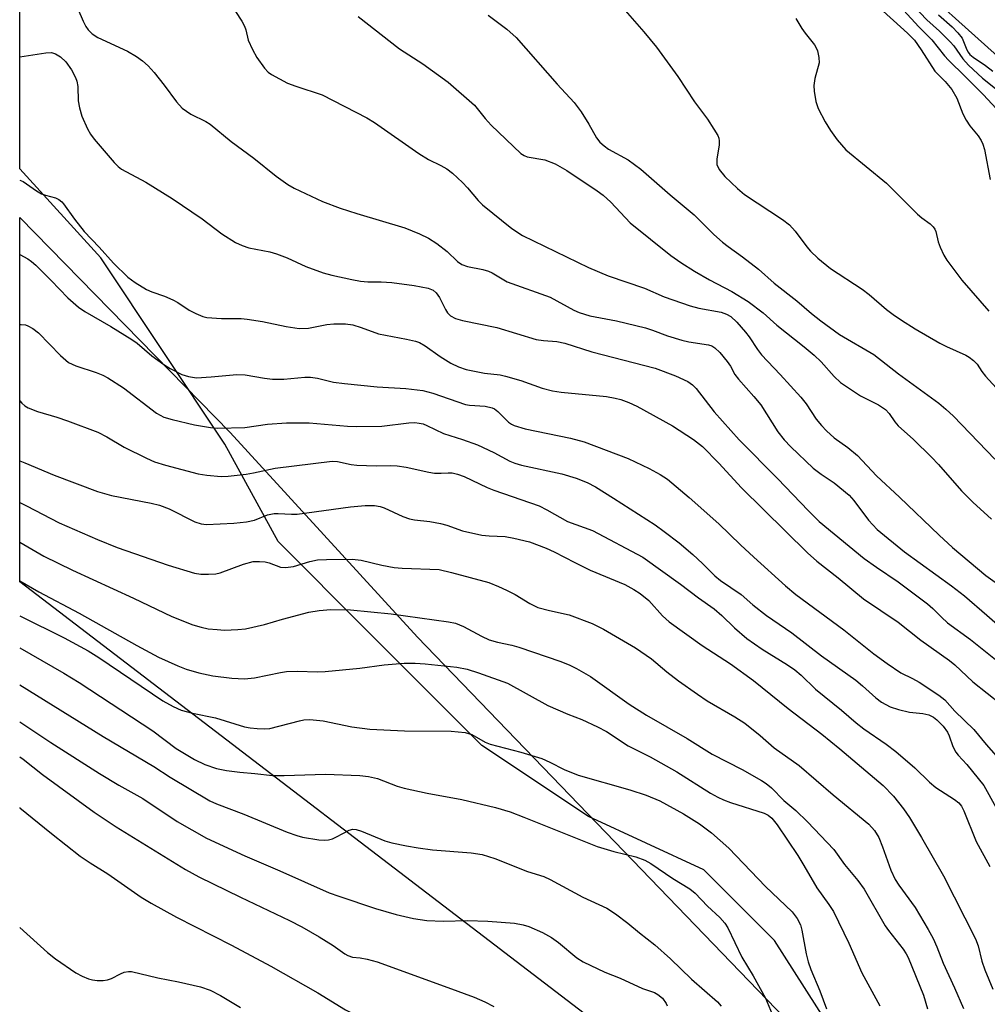
# Model space of a CAD drawing. Units: inches. Extents: x 1249768 to 1255768, y 553452 to 557452.
# Drawn here: x 1249769 to 1249960, y 556268 to 556463 of the extents above; entities that cross this region are included whole.
import ezdxf

# ---------------------------------------------------------------- set-up
doc = ezdxf.new("R2010")
doc.units = ezdxf.units.IN
doc.header["$MEASUREMENT"] = 0
for name, color, linetype in [('HYDRO-Single Line Stream', 4, 'Continuous'), ('NTRL-Pasture Land', 2, 'Continuous'), ('NTRL-Trees', 3, 'Continuous'), ('Undefined', 1, 'Continuous')]:
    doc.layers.add(name, color=color, linetype=linetype)

msp = doc.modelspace()

# ---------------------------------------------------------------- linework, layer by layer
at = {"layer": 'HYDRO-Single Line Stream'}
msp.add_lwpolyline([(1249941.82, 556474.34), (1249964.19, 556454.2)], dxfattribs=at)
at = {"layer": 'NTRL-Pasture Land'}
msp.add_lwpolyline([(1249917.75, 556256.87), (1249909.7, 556252.69), (1249901.35, 556253.93), (1249889.13, 556259.65), (1249768.64, 556351.84), (1249768.64, 556423.98), (1249810.32, 556381.38), (1249847.44, 556340.85), (1249921.92, 556263.52), (1249920.84, 556260.42)], close=True, dxfattribs=at)
at = {"layer": 'NTRL-Trees'}
msp.add_polyline3d([(1249960.28, 556191.18, 0), (1249940.96, 556203.47, 0), (1249933.94, 556215.77, 0), (1249935.69, 556229.82, 0), (1249935.69, 556245.62, 0), (1249930.43, 556261.43, 0), (1249918.13, 556280.74, 0), (1249907.21, 556291.67, 0), (1249904.09, 556294.79, 0), (1249881.26, 556305.33, 0), (1249860.18, 556319.38, 0), (1249839.32, 556340.24, 0), (1249837.35, 556342.2, 0), (1249819.79, 556359.77, 0), (1249809.26, 556379.08, 0), (1249784.67, 556415.96, 0), (1249768.64, 556433.59, 0), (1249768.68, 556975, 0)], dxfattribs=at)
at = {"layer": 'Undefined'}
for points, elevation in [([(1249938.23, 556466.12), (1249944.47, 556460.47), (1249945.81, 556459.13), (1249947.18, 556457.21), (1249949.84, 556452.93), (1249951.93, 556450.94), (1249953.24, 556449.3), (1249954.21, 556447.59), (1249955.42, 556444.53), (1249956.04, 556443.25), (1249956.78, 556442.1), (1249958.44, 556440.15), (1249959.02, 556439.25), (1249959.35, 556438.53), (1249959.67, 556437.43), (1249960.84, 556431.48)], 412), ([(1249943.68, 556465.07), (1249946.69, 556461.71), (1249949.3, 556459.2), (1249951.77, 556455.99), (1249952.55, 556455.11), (1249955.9, 556451.89), (1249959.51, 556448.27), (1249962.87, 556444.61)], 410), ([(1249945.7, 556465.81), (1249948.31, 556463.1), (1249950.79, 556460.88), (1249952.92, 556458.8), (1249953.64, 556457.95), (1249955.42, 556455.41), (1249956.55, 556454.18), (1249959.33, 556451.58), (1249963.51, 556448.18)], 408), ([(1249950.56, 556464.12), (1249953.28, 556461.76), (1249954.45, 556460.58), (1249955.27, 556459.48), (1249956.19, 556457.19), (1249956.45, 556456.72), (1249956.81, 556456.28), (1249957.48, 556455.73), (1249959.93, 556454.06), (1249961.35, 556452.98)], 406), ([(1249922.34, 556463.41), (1249923.54, 556461.44), (1249924.2, 556460.48), (1249926.02, 556458.19), (1249926.3, 556457.73), (1249926.6, 556456.99), (1249926.92, 556455.67), (1249926.95, 556454.61), (1249926.09, 556451.48), (1249925.87, 556450.14), (1249925.94, 556448.99), (1249926.29, 556446.97), (1249926.75, 556445.58), (1249928.12, 556442.93), (1249929.17, 556441.2), (1249930.49, 556439.35), (1249932.22, 556437.4), (1249940.31, 556430.76), (1249946.42, 556424.65), (1249947.32, 556423.89), (1249948.92, 556422.73), (1249949.53, 556422.16), (1249949.85, 556421.65), (1249950.04, 556421.18), (1249950.51, 556419.18), (1249950.9, 556418.1), (1249951.65, 556416.54), (1249952.26, 556415.55), (1249955.2, 556411.56), (1249960.56, 556405.39)], 414), ([(1249768.64, 556317.17), (1249769.3, 556316.71), (1249773.13, 556313.62), (1249783.37, 556306.16), (1249787.76, 556303.26), (1249801.44, 556294.85), (1249804.11, 556293.41), (1249812.36, 556289.35), (1249822.05, 556284.74), (1249824.48, 556283.5), (1249827.97, 556281.48), (1249830.7, 556279.76), (1249832.99, 556278.15), (1249833.63, 556277.78), (1249834.51, 556277.5), (1249836.04, 556277.32), (1249837.44, 556277.05), (1249839.4, 556276.51), (1249853.44, 556271.47), (1249858.63, 556269.53), (1249860.76, 556268.64), (1249862.54, 556267.69)], 452), ([(1249768.63, 556307.08), (1249768.68, 556307.05), (1249774.96, 556301.94), (1249780.63, 556297.5), (1249782.57, 556296.18), (1249786.12, 556293.95), (1249792.7, 556289.32), (1249794.68, 556288.14), (1249799.66, 556285.38), (1249810.58, 556279.87), (1249818.36, 556275.67), (1249827.68, 556270.41), (1249833.14, 556267.04), (1249838.68, 556264.23), (1249845.27, 556260.42), (1249858.67, 556252.95), (1249862.9, 556250.3), (1249867.61, 556247.05), (1249868.53, 556246.58), (1249869.81, 556246.14)], 454), ([(1249768.63, 556283.32), (1249774.16, 556278.41), (1249775.74, 556277.14), (1249779.74, 556274.38), (1249781, 556273.72), (1249782.28, 556273.19), (1249783.08, 556272.96), (1249783.95, 556272.85), (1249785.14, 556272.85), (1249786.01, 556272.95), (1249786.81, 556273.22), (1249788.58, 556274.17), (1249789.35, 556274.5), (1249790.17, 556274.64), (1249790.75, 556274.61), (1249795.96, 556273.37), (1249800.07, 556272.58), (1249804.45, 556271.58), (1249806.34, 556270.91), (1249808.37, 556269.85), (1249812.35, 556267.53)], 456)]:
    msp.add_lwpolyline(points, dxfattribs=dict(at, elevation=elevation))
for points in [[(1249779.12, 556467.84, 424), (1249781.22, 556462.87, 424), (1249781.74, 556461.8, 424), (1249782.2, 556461.12, 424), (1249782.98, 556460.38, 424), (1249784.12, 556459.6, 424), (1249789.98, 556456.92, 424), (1249791.76, 556455.86, 424), (1249792.98, 556455.02, 424), (1249794.08, 556454.02, 424), (1249795.26, 556452.71, 424), (1249797.24, 556450.22, 424), (1249799.69, 556446.9, 424), (1249800.84, 556445.6, 424), (1249802.53, 556444.47, 424), (1249805.5, 556443.01, 424), (1249806.35, 556442.48, 424), (1249810.52, 556439, 424), (1249814.99, 556435.71, 424), (1249819.44, 556432.19, 424), (1249821.75, 556430.52, 424), (1249823, 556429.79, 424), (1249828.63, 556427.15, 424), (1249832.12, 556425.82, 424), (1249835.39, 556424.74, 424), (1249844.92, 556421.91, 424), (1249847.83, 556420.75, 424), (1249849.61, 556419.9, 424), (1249851.25, 556418.8, 424), (1249853.29, 556417.26, 424), (1249855.34, 556415.27, 424), (1249856.22, 556414.69, 424), (1249857.32, 556414.28, 424), (1249860.36, 556413.68, 424), (1249861.46, 556413.36, 424), (1249862.18, 556413, 424), (1249865.2, 556411.22, 424), (1249873.7, 556408.17, 424), (1249878.36, 556405.64, 424), (1249879.42, 556405.13, 424), (1249881.53, 556404.52, 424), (1249886.79, 556403.48, 424), (1249892.59, 556402.1, 424), (1249893.98, 556401.68, 424), (1249896.9, 556400.56, 424), (1249899.73, 556399.67, 424), (1249901.16, 556399.32, 424), (1249905.01, 556398.75, 424), (1249905.68, 556398.53, 424), (1249906.3, 556398.18, 424), (1249907.31, 556397.25, 424), (1249908.76, 556395.46, 424), (1249909.37, 556394.54, 424), (1249910.28, 556392.89, 424), (1249910.95, 556391.96, 424), (1249914.01, 556388.54, 424), (1249915.41, 556386.84, 424), (1249918.79, 556381.5, 424), (1249920, 556379.92, 424), (1249921.37, 556378.52, 424), (1249925.77, 556374.32, 424), (1249927.38, 556373.11, 424), (1249929.96, 556371.45, 424), (1249932.88, 556368.97, 424), (1249933.84, 556367.91, 424), (1249936.76, 556364.05, 424), (1249938.47, 556362.18, 424), (1249943.86, 556357.76, 424), (1249953.19, 556351, 424), (1249955.72, 556349.01, 424), (1249960.18, 556345.24, 424), (1249970.18, 556336.45, 424)], [(1249811.39, 556464.77, 422), (1249812.63, 556462.88, 422), (1249813.16, 556461.89, 422), (1249813.41, 556461.15, 422), (1249813.87, 556459.12, 422), (1249814.71, 556457.22, 422), (1249815.59, 556455.68, 422), (1249817.1, 556453.57, 422), (1249817.85, 556452.79, 422), (1249818.53, 556452.3, 422), (1249821.66, 556450.61, 422), (1249823.3, 556449.96, 422), (1249828.56, 556448.25, 422), (1249837.41, 556443.73, 422), (1249838.87, 556442.81, 422), (1249847.67, 556436.64, 422), (1249849.6, 556435.47, 422), (1249852.03, 556434.28, 422), (1249853.2, 556433.6, 422), (1249854.33, 556432.77, 422), (1249856.31, 556430.94, 422), (1249857.31, 556429.86, 422), (1249859.43, 556427.32, 422), (1249860.28, 556426.5, 422), (1249866.12, 556421.78, 422), (1249868.2, 556420.44, 422), (1249881.27, 556414.08, 422), (1249885.18, 556412.42, 422), (1249892.4, 556409.98, 422), (1249896.24, 556408.29, 422), (1249901.44, 556406.47, 422), (1249903.11, 556405.99, 422), (1249907.56, 556405.22, 422), (1249908.62, 556404.84, 422), (1249909.46, 556404.34, 422), (1249910.65, 556403.27, 422), (1249912.39, 556401.28, 422), (1249913.07, 556400.36, 422), (1249914.73, 556397.8, 422), (1249915.55, 556396.75, 422), (1249919.24, 556392.9, 422), (1249923.35, 556388.41, 422), (1249924.37, 556387.05, 422), (1249926.35, 556384.06, 422), (1249927.4, 556382.75, 422), (1249928.39, 556381.71, 422), (1249929.96, 556380.35, 422), (1249932.63, 556378.39, 422), (1249934.54, 556376.82, 422), (1249938.31, 556372.8, 422), (1249942.89, 556368.56, 422), (1249950.72, 556361.06, 422), (1249953.39, 556358.62, 422), (1249959.98, 556353.04, 422), (1249963.4, 556350.62, 422)], [(1249861.4, 556464.04, 418), (1249865.1, 556461.28, 418), (1249866.97, 556459.64, 418), (1249875.08, 556450.41, 418), (1249878.42, 556446.73, 418), (1249879.85, 556444.91, 418), (1249881.36, 556442.47, 418), (1249882.88, 556439.76, 418), (1249883.54, 556438.88, 418), (1249884.35, 556438.15, 418), (1249885.23, 556437.5, 418), (1249889.11, 556435.39, 418), (1249891.65, 556433.52, 418), (1249897.42, 556428.48, 418), (1249902.23, 556424.52, 418), (1249906.08, 556420.62, 418), (1249907.79, 556419.09, 418), (1249908.92, 556418.2, 418), (1249911.75, 556416.21, 418), (1249914.95, 556413.74, 418), (1249918.02, 556411, 418), (1249922.55, 556407.44, 418), (1249925.47, 556404.94, 418), (1249927.28, 556403.5, 418), (1249930.99, 556400.81, 418), (1249937.8, 556396.85, 418), (1249942.64, 556393.03, 418), (1249950.66, 556387.22, 418), (1249952.05, 556386.04, 418), (1249953.53, 556384.63, 418), (1249961.77, 556376.11, 418)], [(1249888.51, 556465.01, 416), (1249892.25, 556460.73, 416), (1249894.73, 556457.74, 416), (1249898.94, 556451.93, 416), (1249902.3, 556446.88, 416), (1249904.82, 556443.44, 416), (1249906.13, 556441.46, 416), (1249906.87, 556440.2, 416), (1249907.08, 556439.68, 416), (1249907.18, 556439.15, 416), (1249907.14, 556438.34, 416), (1249906.66, 556435.56, 416), (1249906.7, 556434.48, 416), (1249907.18, 556433.47, 416), (1249908.26, 556432.11, 416), (1249910.78, 556429.72, 416), (1249912.18, 556428.55, 416), (1249919.7, 556423.55, 416), (1249921.06, 556422.51, 416), (1249922.19, 556421.29, 416), (1249924.49, 556418.14, 416), (1249925.21, 556417.28, 416), (1249926.72, 556415.92, 416), (1249929.21, 556413.89, 416), (1249935.49, 556409.81, 416), (1249936.88, 556408.71, 416), (1249940.28, 556405.73, 416), (1249941.6, 556404.74, 416), (1249943.29, 556403.63, 416), (1249945.98, 556401.93, 416), (1249950.88, 556399.11, 416), (1249952.18, 556398.44, 416), (1249956.01, 556396.7, 416), (1249956.69, 556396.31, 416), (1249957.52, 556395.68, 416), (1249958.25, 556394.91, 416), (1249959.15, 556393.46, 416), (1249959.88, 556392.53, 416), (1249965.52, 556386.4, 416)], [(1249835.64, 556463.78, 420), (1249843.85, 556457.41, 420), (1249848.49, 556454.43, 420), (1249853.46, 556450.81, 420), (1249858.67, 556446.22, 420), (1249860.82, 556443.6, 420), (1249862.03, 556442.29, 420), (1249867.89, 556436.66, 420), (1249868.54, 556436.23, 420), (1249869.16, 556435.99, 420), (1249872.6, 556435.4, 420), (1249874.68, 556434.62, 420), (1249876.98, 556433.27, 420), (1249883.02, 556429.27, 420), (1249884.17, 556428.37, 420), (1249885.69, 556426.99, 420), (1249889.51, 556422.91, 420), (1249897.57, 556416.42, 420), (1249899.53, 556415.07, 420), (1249902.27, 556413.34, 420), (1249905.23, 556411.66, 420), (1249909.69, 556409.33, 420), (1249912.91, 556407.36, 420), (1249915.85, 556405.06, 420), (1249918.6, 556402.62, 420), (1249923.99, 556398.36, 420), (1249925.99, 556396.69, 420), (1249927.34, 556395.37, 420), (1249929.95, 556392.45, 420), (1249931.2, 556391.3, 420), (1249935.15, 556388.63, 420), (1249938.7, 556386.88, 420), (1249940.07, 556385.94, 420), (1249940.84, 556385.13, 420), (1249941.96, 556383.47, 420), (1249942.62, 556382.68, 420), (1249945.67, 556380.03, 420), (1249949.18, 556376.52, 420), (1249950.59, 556375.02, 420), (1249955.15, 556369.82, 420), (1249957.39, 556367.57, 420), (1249961.11, 556364.22, 420)], [(1249768.64, 556455.79, 426), (1249773.8, 556456.62, 426), (1249774.93, 556456.63, 426), (1249775.73, 556456.39, 426), (1249776.73, 556455.83, 426), (1249777.75, 556454.84, 426), (1249778.88, 556453.2, 426), (1249779.7, 556451.72, 426), (1249779.96, 556450.97, 426), (1249780.15, 556449.92, 426), (1249780.23, 556447.07, 426), (1249780.46, 556445.67, 426), (1249780.95, 556444.05, 426), (1249782.08, 556441.51, 426), (1249782.68, 556440.49, 426), (1249783.41, 556439.48, 426), (1249787.33, 556434.84, 426), (1249788.15, 556434.06, 426), (1249788.82, 556433.58, 426), (1249793.6, 556431, 426), (1249798.81, 556427.76, 426), (1249804.78, 556423.74, 426), (1249808.67, 556420.71, 426), (1249811.38, 556419, 426), (1249812.66, 556418.43, 426), (1249813.99, 556417.99, 426), (1249818.15, 556417.17, 426), (1249819.5, 556416.79, 426), (1249821.62, 556415.96, 426), (1249825.33, 556414.25, 426), (1249828.71, 556413.04, 426), (1249830.42, 556412.58, 426), (1249834.43, 556411.67, 426), (1249836.14, 556411.38, 426), (1249837.56, 556411.26, 426), (1249840.21, 556411.23, 426), (1249842.3, 556411.07, 426), (1249846.77, 556410.5, 426), (1249849.52, 556410, 426), (1249850.49, 556409.58, 426), (1249851.09, 556409.06, 426), (1249851.74, 556408.1, 426), (1249852.93, 556405.78, 426), (1249853.37, 556405.07, 426), (1249853.96, 556404.49, 426), (1249854.95, 556403.96, 426), (1249856.35, 556403.59, 426), (1249863.14, 556402.19, 426), (1249870.91, 556399.83, 426), (1249872.35, 556399.61, 426), (1249875, 556399.43, 426), (1249876.62, 556399.09, 426), (1249881.93, 556397.38, 426), (1249894.51, 556394.16, 426), (1249898.5, 556392.62, 426), (1249900.92, 556391.47, 426), (1249901.85, 556390.83, 426), (1249902.57, 556390.09, 426), (1249906.16, 556385.46, 426), (1249911.1, 556379.93, 426), (1249918.76, 556372.18, 426), (1249924.75, 556365.92, 426), (1249926.96, 556363.77, 426), (1249935.88, 556356.46, 426), (1249938.28, 556354.72, 426), (1249942.62, 556351.78, 426), (1249948.44, 556347.45, 426), (1249949.48, 556346.55, 426), (1249951.17, 556344.8, 426), (1249952.38, 556343.7, 426), (1249956.93, 556340.37, 426), (1249962.21, 556336.19, 426)], [(1249768.64, 556431.37, 428), (1249769.29, 556431.08, 428), (1249771.97, 556429.26, 428), (1249772.97, 556428.69, 428), (1249773.77, 556428.38, 428), (1249775.73, 556427.86, 428), (1249776.4, 556427.54, 428), (1249776.97, 556427.09, 428), (1249777.33, 556426.68, 428), (1249779.48, 556423.65, 428), (1249781.43, 556421.19, 428), (1249784.39, 556418.09, 428), (1249787.18, 556414.96, 428), (1249790.05, 556412.14, 428), (1249791.48, 556411.11, 428), (1249793.77, 556409.74, 428), (1249794.83, 556409.27, 428), (1249797.3, 556408.41, 428), (1249798.94, 556407.69, 428), (1249799.97, 556407.11, 428), (1249802.2, 556405.61, 428), (1249803.51, 556404.93, 428), (1249804.87, 556404.38, 428), (1249805.72, 556404.19, 428), (1249808.62, 556403.97, 428), (1249812.5, 556403.95, 428), (1249813.66, 556403.86, 428), (1249816.74, 556403.38, 428), (1249821.41, 556402.4, 428), (1249823.97, 556402, 428), (1249825.83, 556402.08, 428), (1249829.49, 556402.76, 428), (1249830.86, 556402.93, 428), (1249833.17, 556402.91, 428), (1249834.59, 556402.7, 428), (1249836.27, 556402.19, 428), (1249839.7, 556400.96, 428), (1249845.26, 556399.89, 428), (1249847, 556399.47, 428), (1249847.84, 556399.19, 428), (1249848.93, 556398.58, 428), (1249851.89, 556396.47, 428), (1249854.04, 556395.13, 428), (1249855.51, 556394.42, 428), (1249857.03, 556393.88, 428), (1249860.71, 556393.16, 428), (1249863.79, 556392.8, 428), (1249864.86, 556392.58, 428), (1249867.85, 556391.69, 428), (1249872.12, 556390.16, 428), (1249874.12, 556389.66, 428), (1249875.89, 556389.41, 428), (1249884.82, 556388.5, 428), (1249886.54, 556388.21, 428), (1249887.65, 556387.92, 428), (1249889.27, 556387.33, 428), (1249890.83, 556386.59, 428), (1249897.91, 556382.71, 428), (1249902.05, 556380.02, 428), (1249903.86, 556378.61, 428), (1249907.12, 556375.3, 428), (1249911.61, 556370.45, 428), (1249924.66, 556357.58, 428), (1249926.48, 556355.88, 428), (1249930.69, 556352.62, 428), (1249935.71, 556348.45, 428), (1249942.59, 556343.85, 428), (1249947.07, 556340.28, 428), (1249952.79, 556336.23, 428), (1249953.8, 556335.39, 428), (1249957.4, 556332.02, 428), (1249963.05, 556327.51, 428)], [(1249768.64, 556416.66, 430), (1249770.26, 556415.77, 430), (1249770.96, 556415.28, 430), (1249771.81, 556414.51, 430), (1249774.88, 556411.47, 430), (1249778.14, 556408.07, 430), (1249780.28, 556406.2, 430), (1249781.5, 556405.38, 430), (1249786.66, 556402.41, 430), (1249790.81, 556399.83, 430), (1249791.87, 556399.08, 430), (1249794.83, 556396.6, 430), (1249797.17, 556394.85, 430), (1249798.41, 556394.09, 430), (1249800.77, 556392.91, 430), (1249802.07, 556392.45, 430), (1249803.63, 556392.24, 430), (1249806.56, 556392.4, 430), (1249811.63, 556392.89, 430), (1249813.27, 556392.81, 430), (1249817.1, 556392.14, 430), (1249818.72, 556391.95, 430), (1249820.97, 556391.98, 430), (1249825.08, 556392.32, 430), (1249826.25, 556392.35, 430), (1249827.62, 556392.16, 430), (1249830.76, 556391.38, 430), (1249832.95, 556391.08, 430), (1249839.44, 556390.42, 430), (1249845.12, 556390.12, 430), (1249848.5, 556389.74, 430), (1249850.42, 556389.18, 430), (1249856.89, 556386.96, 430), (1249857.72, 556386.8, 430), (1249860.84, 556386.58, 430), (1249862.19, 556386.3, 430), (1249862.66, 556386.07, 430), (1249863.3, 556385.57, 430), (1249865.44, 556383.44, 430), (1249866.03, 556383.02, 430), (1249866.55, 556382.78, 430), (1249868.76, 556382.13, 430), (1249877.72, 556380.26, 430), (1249880.39, 556379.55, 430), (1249889.1, 556376.26, 430), (1249893.3, 556374.25, 430), (1249895.46, 556373.07, 430), (1249896.92, 556372.12, 430), (1249901.22, 556368.54, 430), (1249907.12, 556363.28, 430), (1249911.39, 556359.11, 430), (1249914, 556356.67, 430), (1249920.28, 556351.01, 430), (1249922.31, 556349.3, 430), (1249931.82, 556342.31, 430), (1249937.81, 556337.53, 430), (1249940.44, 556335.62, 430), (1249943.15, 556333.78, 430), (1249945.47, 556332.66, 430), (1249946.74, 556331.92, 430), (1249950.67, 556329.33, 430), (1249951.82, 556328.44, 430), (1249953.84, 556326.2, 430), (1249957.62, 556322.57, 430), (1249960.01, 556319.61, 430), (1249963.45, 556315.67, 430)], [(1249768.64, 556402.79, 432), (1249768.91, 556402.79, 432), (1249769.75, 556402.69, 432), (1249770.27, 556402.53, 432), (1249771.23, 556401.99, 432), (1249772.34, 556401.14, 432), (1249776.74, 556396.65, 432), (1249778.31, 556395.28, 432), (1249779.73, 556394.58, 432), (1249783.8, 556393.3, 432), (1249785.11, 556392.73, 432), (1249786.1, 556392.2, 432), (1249789.21, 556390.23, 432), (1249795.73, 556385.25, 432), (1249796.42, 556384.81, 432), (1249797.21, 556384.43, 432), (1249798.81, 556383.95, 432), (1249803.23, 556382.93, 432), (1249806.41, 556382.36, 432), (1249807.87, 556382.23, 432), (1249813.23, 556382.4, 432), (1249817.71, 556383.03, 432), (1249821.44, 556383.32, 432), (1249825.97, 556383.31, 432), (1249833.58, 556382.64, 432), (1249835.42, 556382.57, 432), (1249840.32, 556382.67, 432), (1249845.72, 556383.3, 432), (1249846.87, 556383.34, 432), (1249847.72, 556383.27, 432), (1249848.51, 556383.08, 432), (1249849.26, 556382.79, 432), (1249852.58, 556381.18, 432), (1249856.32, 556380.02, 432), (1249859.32, 556378.94, 432), (1249862.51, 556377.43, 432), (1249865.68, 556375.72, 432), (1249866.66, 556375.29, 432), (1249867.98, 556374.94, 432), (1249875.98, 556373.21, 432), (1249878.82, 556372.32, 432), (1249881.04, 556371.49, 432), (1249882.67, 556370.62, 432), (1249886.26, 556368.38, 432), (1249894.46, 556363.08, 432), (1249896.29, 556361.77, 432), (1249899.24, 556359.51, 432), (1249901.91, 556357.22, 432), (1249903.88, 556355.47, 432), (1249906.32, 556353.03, 432), (1249907.39, 556352.07, 432), (1249911.5, 556349.28, 432), (1249913.82, 556347.28, 432), (1249916.52, 556345.16, 432), (1249921.52, 556341.71, 432), (1249927.4, 556337.13, 432), (1249934.2, 556332.31, 432), (1249935.56, 556331.19, 432), (1249938.21, 556328.82, 432), (1249939.33, 556327.95, 432), (1249941.02, 556327.02, 432), (1249942.64, 556326.51, 432), (1249944.86, 556326.01, 432), (1249947.52, 556325.71, 432), (1249948.66, 556325.48, 432), (1249949.61, 556325.03, 432), (1249950.28, 556324.5, 432), (1249951.5, 556323.22, 432), (1249952.35, 556322.06, 432), (1249952.72, 556321.31, 432), (1249953.42, 556319.22, 432), (1249954.02, 556318.08, 432), (1249954.51, 556317.45, 432), (1249956.21, 556315.64, 432), (1249959.57, 556311.49, 432), (1249961.97, 556307.2, 432)], [(1249768.64, 556387.66, 434), (1249769.05, 556387.2, 434), (1249769.65, 556386.7, 434), (1249770.28, 556386.3, 434), (1249772.18, 556385.55, 434), (1249775.99, 556384.43, 434), (1249778.12, 556383.71, 434), (1249784.1, 556381.43, 434), (1249785.88, 556380.56, 434), (1249789.34, 556378.5, 434), (1249793.75, 556376.28, 434), (1249795.34, 556375.57, 434), (1249797.51, 556374.89, 434), (1249803.96, 556373.18, 434), (1249805.66, 556372.93, 434), (1249808.51, 556372.69, 434), (1249809.95, 556372.73, 434), (1249813.47, 556373.16, 434), (1249814.93, 556373.41, 434), (1249819.2, 556374.34, 434), (1249830.49, 556375.72, 434), (1249831.57, 556375.65, 434), (1249834.28, 556375.07, 434), (1249835.42, 556374.94, 434), (1249839.23, 556374.81, 434), (1249842.11, 556374.86, 434), (1249843.41, 556374.8, 434), (1249845.17, 556374.51, 434), (1249849.66, 556373.53, 434), (1249850.77, 556373.36, 434), (1249852.11, 556373.31, 434), (1249853.47, 556373.43, 434), (1249854.28, 556373.41, 434), (1249855.34, 556373.15, 434), (1249856.65, 556372.66, 434), (1249861.22, 556370.49, 434), (1249862.53, 556369.95, 434), (1249871.49, 556366.84, 434), (1249873.02, 556366.08, 434), (1249877.14, 556363.74, 434), (1249882.06, 556362, 434), (1249892.02, 556356.68, 434), (1249899.49, 556351.33, 434), (1249903.07, 556348.61, 434), (1249906.14, 556346.43, 434), (1249907.7, 556345.12, 434), (1249910.16, 556342.69, 434), (1249912.61, 556340.61, 434), (1249915.7, 556338.45, 434), (1249920.69, 556335.38, 434), (1249922.11, 556334.41, 434), (1249923.38, 556333.34, 434), (1249926.26, 556330.57, 434), (1249931.36, 556326.37, 434), (1249934.27, 556323.85, 434), (1249935.8, 556322.67, 434), (1249940.21, 556319.65, 434), (1249942.12, 556318.19, 434), (1249945.89, 556315, 434), (1249948.83, 556312.16, 434), (1249950.08, 556311.05, 434), (1249953.79, 556308.67, 434), (1249954.61, 556308.04, 434), (1249955.14, 556307.38, 434), (1249955.63, 556306.44, 434), (1249958.03, 556300.37, 434), (1249960.73, 556295.45, 434)], [(1249768.64, 556375.79, 436), (1249769.62, 556375.35, 436), (1249775.46, 556372.92, 436), (1249784.05, 556369.7, 436), (1249786.8, 556368.93, 436), (1249794.64, 556367.38, 436), (1249796.35, 556366.98, 436), (1249798.23, 556366.26, 436), (1249803.3, 556363.71, 436), (1249804.56, 556363.33, 436), (1249805.61, 556363.19, 436), (1249811.06, 556363.4, 436), (1249813.54, 556363.7, 436), (1249815.16, 556364.04, 436), (1249817.74, 556365.06, 436), (1249819.02, 556365.34, 436), (1249819.82, 556365.36, 436), (1249822.45, 556365.2, 436), (1249823.61, 556365.24, 436), (1249834.12, 556366.68, 436), (1249837.02, 556366.95, 436), (1249838.91, 556366.92, 436), (1249840.02, 556366.72, 436), (1249840.84, 556366.44, 436), (1249844.53, 556364.74, 436), (1249845.82, 556364.28, 436), (1249846.83, 556364.08, 436), (1249849.88, 556363.73, 436), (1249851.95, 556363.39, 436), (1249853.25, 556363.03, 436), (1249856.34, 556361.91, 436), (1249860.13, 556361.05, 436), (1249861.58, 556360.89, 436), (1249864.8, 556360.77, 436), (1249866.51, 556360.49, 436), (1249869.59, 556359.74, 436), (1249872.87, 556358.51, 436), (1249874.48, 556357.75, 436), (1249878.54, 556355.62, 436), (1249881.59, 556354.15, 436), (1249888.44, 556351.25, 436), (1249890.28, 556350.29, 436), (1249891.49, 556349.5, 436), (1249893.23, 556348.09, 436), (1249895.93, 556345.05, 436), (1249897.22, 556343.87, 436), (1249903.81, 556339.21, 436), (1249909.38, 556335.55, 436), (1249913.95, 556332.25, 436), (1249920.83, 556326.72, 436), (1249927.46, 556321.61, 436), (1249931.03, 556318.74, 436), (1249939.63, 556311.5, 436), (1249941.7, 556309.33, 436), (1249943.67, 556306.83, 436), (1249944.82, 556305.15, 436), (1249947.25, 556301.17, 436), (1249951.56, 556293.58, 436), (1249957.94, 556281.08, 436), (1249958.44, 556279.73, 436), (1249959.2, 556276.65, 436), (1249959.77, 556274.98, 436), (1249961.32, 556271.15, 436)], [(1249768.64, 556367.5, 438), (1249769.97, 556366.86, 438), (1249776.43, 556363.51, 438), (1249784.02, 556360.19, 438), (1249787.96, 556358.63, 438), (1249798.04, 556355.12, 438), (1249803.22, 556353.51, 438), (1249804.5, 556353.32, 438), (1249806, 556353.32, 438), (1249807.48, 556353.42, 438), (1249808.35, 556353.58, 438), (1249812.97, 556355.31, 438), (1249814.9, 556355.81, 438), (1249816.09, 556355.87, 438), (1249817.26, 556355.78, 438), (1249818.03, 556355.58, 438), (1249820.26, 556354.74, 438), (1249821.3, 556354.65, 438), (1249822.88, 556354.86, 438), (1249826.11, 556355.84, 438), (1249827.61, 556356.14, 438), (1249829.39, 556356.23, 438), (1249834.45, 556356.27, 438), (1249836.23, 556356.09, 438), (1249840.37, 556355.1, 438), (1249842.79, 556354.68, 438), (1249844.37, 556354.55, 438), (1249851.68, 556354.25, 438), (1249854.17, 556353.69, 438), (1249861.57, 556351.66, 438), (1249863.48, 556350.9, 438), (1249865.03, 556350.18, 438), (1249866.75, 556349.27, 438), (1249869.67, 556347.52, 438), (1249871.27, 556346.76, 438), (1249873.53, 556346.12, 438), (1249877.43, 556345.28, 438), (1249882.03, 556343.55, 438), (1249884.25, 556342.46, 438), (1249890.61, 556338.75, 438), (1249893.76, 556336.54, 438), (1249896.82, 556333.97, 438), (1249899.08, 556332.22, 438), (1249902.86, 556329.55, 438), (1249904.78, 556328.27, 438), (1249910.26, 556325.08, 438), (1249912.27, 556323.81, 438), (1249915.29, 556321.39, 438), (1249918.06, 556318.93, 438), (1249923.01, 556315.4, 438), (1249929.73, 556309.61, 438), (1249936.79, 556303.81, 438), (1249937.89, 556302.56, 438), (1249938.76, 556301.16, 438), (1249939.52, 556299.34, 438), (1249941.15, 556294.73, 438), (1249942.04, 556292.83, 438), (1249942.73, 556291.76, 438), (1249945.94, 556287.29, 438), (1249948.56, 556282.97, 438), (1249949.55, 556281.14, 438), (1249950.29, 556279.52, 438), (1249951.5, 556276.26, 438), (1249953.77, 556271.42, 438), (1249955.57, 556267.28, 438)], [(1249768.64, 556359.66, 440), (1249773.44, 556356.92, 440), (1249779.06, 556354.12, 440), (1249791.2, 556348.56, 440), (1249798.73, 556344.97, 440), (1249802.95, 556343.28, 440), (1249804.55, 556342.81, 440), (1249805.95, 556342.53, 440), (1249807.74, 556342.34, 440), (1249809.22, 556342.27, 440), (1249811.85, 556342.34, 440), (1249813.36, 556342.5, 440), (1249817.1, 556343.34, 440), (1249820.71, 556344.43, 440), (1249825.92, 556345.81, 440), (1249827.94, 556346.15, 440), (1249830.25, 556346.36, 440), (1249834.12, 556346.24, 440), (1249842.21, 556345.49, 440), (1249853.53, 556343.9, 440), (1249854.92, 556343.6, 440), (1249856.51, 556342.94, 440), (1249860.07, 556341.04, 440), (1249861.62, 556340.34, 440), (1249863.27, 556339.84, 440), (1249866.09, 556339.27, 440), (1249867.45, 556338.88, 440), (1249875.82, 556336.01, 440), (1249877.56, 556335.28, 440), (1249878.87, 556334.62, 440), (1249881.68, 556333.03, 440), (1249889.32, 556327.55, 440), (1249892.74, 556325.4, 440), (1249900.8, 556320.76, 440), (1249905.77, 556317.65, 440), (1249911.69, 556314.62, 440), (1249915.52, 556312.49, 440), (1249916.47, 556311.87, 440), (1249917.55, 556311.01, 440), (1249919.94, 556308.5, 440), (1249922.31, 556306.49, 440), (1249924.67, 556304.29, 440), (1249929.88, 556298.77, 440), (1249931.95, 556295.84, 440), (1249934.61, 556292.66, 440), (1249935.9, 556290.95, 440), (1249940.01, 556283.67, 440), (1249940.66, 556282.75, 440), (1249943.61, 556279.08, 440), (1249944.2, 556278.16, 440), (1249944.58, 556277.38, 440), (1249947.59, 556269.96, 440), (1249948.43, 556267.23, 440)], [(1249768.64, 556352.03, 442), (1249772.39, 556349.81, 442), (1249780.43, 556345.63, 442), (1249791.83, 556339.17, 442), (1249796.13, 556336.89, 442), (1249799.95, 556335.15, 442), (1249801.61, 556334.5, 442), (1249804.08, 556333.8, 442), (1249806.85, 556333.2, 442), (1249810.62, 556332.73, 442), (1249813.16, 556332.58, 442), (1249815.11, 556332.78, 442), (1249820.28, 556333.86, 442), (1249821.45, 556334.02, 442), (1249823.55, 556334.13, 442), (1249827.63, 556333.97, 442), (1249829.11, 556334.02, 442), (1249835.96, 556334.7, 442), (1249840.84, 556335.4, 442), (1249844.78, 556335.69, 442), (1249846.96, 556335.69, 442), (1249848.96, 556335.57, 442), (1249855.18, 556334.91, 442), (1249857.23, 556334.52, 442), (1249859.47, 556333.81, 442), (1249865.22, 556331.71, 442), (1249873.22, 556327.3, 442), (1249877.19, 556325.57, 442), (1249879.96, 556324.53, 442), (1249883.06, 556323.09, 442), (1249884.81, 556322.14, 442), (1249889.12, 556319.32, 442), (1249893.48, 556317.17, 442), (1249898.8, 556314.2, 442), (1249905.43, 556309.98, 442), (1249906.86, 556309.15, 442), (1249907.99, 556308.62, 442), (1249909.39, 556308.09, 442), (1249916.07, 556305.98, 442), (1249916.84, 556305.61, 442), (1249917.58, 556305.01, 442), (1249918.64, 556303.67, 442), (1249922.74, 556297.58, 442), (1249923.95, 556295.65, 442), (1249926.5, 556291.2, 442), (1249928.9, 556287.91, 442), (1249929.82, 556286.52, 442), (1249932.84, 556280.24, 442), (1249935.44, 556274.34, 442), (1249938.99, 556267.81, 442)], [(1249768.64, 556345.1, 444), (1249768.81, 556345.01, 444), (1249777.44, 556340.73, 444), (1249782.18, 556338.14, 444), (1249784.31, 556336.83, 444), (1249797.01, 556328.22, 444), (1249799.01, 556327.09, 444), (1249800.61, 556326.41, 444), (1249802.86, 556325.78, 444), (1249807.42, 556324.9, 444), (1249813.14, 556323.09, 444), (1249814.25, 556322.89, 444), (1249815.65, 556322.75, 444), (1249817.06, 556322.69, 444), (1249818.18, 556322.79, 444), (1249824.05, 556324.31, 444), (1249824.91, 556324.47, 444), (1249826.08, 556324.51, 444), (1249828.71, 556324.3, 444), (1249834.43, 556323.09, 444), (1249837.98, 556322.61, 444), (1249844.81, 556322.33, 444), (1249854.09, 556322.24, 444), (1249856.82, 556321.98, 444), (1249858.14, 556321.55, 444), (1249860.79, 556320.05, 444), (1249861.79, 556319.63, 444), (1249867.9, 556318.07, 444), (1249872.02, 556316.83, 444), (1249873.62, 556316.1, 444), (1249876.43, 556314.64, 444), (1249879.25, 556313.52, 444), (1249889.44, 556310.61, 444), (1249892.68, 556309.57, 444), (1249895.38, 556308.4, 444), (1249900.08, 556305.89, 444), (1249903.24, 556303.88, 444), (1249905.62, 556302.11, 444), (1249909.08, 556299.03, 444), (1249916.35, 556291.44, 444), (1249921.62, 556286.47, 444), (1249922.61, 556285.13, 444), (1249923.23, 556283.89, 444), (1249923.52, 556282.82, 444), (1249924.36, 556278.12, 444), (1249924.76, 556276.51, 444), (1249925.31, 556275.03, 444), (1249927.11, 556270.77, 444), (1249928.44, 556267.23, 444)], [(1249768.64, 556338.75, 446), (1249777.35, 556333.74, 446), (1249780.42, 556331.84, 446), (1249794.98, 556322.28, 446), (1249799.61, 556318.83, 446), (1249803.28, 556316.64, 446), (1249805.32, 556315.62, 446), (1249807.58, 556314.86, 446), (1249809.6, 556314.45, 446), (1249812.22, 556314.09, 446), (1249815.17, 556313.85, 446), (1249818.72, 556313.42, 446), (1249821.01, 556313.42, 446), (1249829.22, 556313.69, 446), (1249835.96, 556313.43, 446), (1249837.68, 556313.28, 446), (1249839.47, 556312.88, 446), (1249843.41, 556311.35, 446), (1249844.78, 556310.93, 446), (1249849.31, 556309.94, 446), (1249856.16, 556308.67, 446), (1249862.84, 556307.09, 446), (1249865.75, 556306.23, 446), (1249868.44, 556305.23, 446), (1249882.99, 556299.36, 446), (1249886.31, 556298.37, 446), (1249890.67, 556297.33, 446), (1249892.43, 556296.71, 446), (1249893.64, 556296.05, 446), (1249897.95, 556293.04, 446), (1249901.33, 556290.99, 446), (1249902.39, 556290.16, 446), (1249904.87, 556287.6, 446), (1249907.31, 556285.33, 446), (1249908.25, 556284.22, 446), (1249908.9, 556283.26, 446), (1249911.63, 556277.47, 446), (1249913.88, 556273.77, 446), (1249916.34, 556269.35, 446), (1249918.94, 556262.98, 446)], [(1249768.64, 556331.44, 448), (1249785.17, 556321.17, 448), (1249795.17, 556315.22, 448), (1249798.44, 556313.11, 448), (1249806.28, 556308.41, 448), (1249807.6, 556307.83, 448), (1249812.99, 556305.79, 448), (1249821.61, 556302.24, 448), (1249823.54, 556301.54, 448), (1249824.67, 556301.22, 448), (1249827.89, 556300.71, 448), (1249828.99, 556300.64, 448), (1249829.8, 556300.69, 448), (1249830.6, 556300.93, 448), (1249831.39, 556301.28, 448), (1249833.91, 556302.65, 448), (1249834.59, 556302.82, 448), (1249835.27, 556302.78, 448), (1249836.3, 556302.45, 448), (1249840.94, 556300.51, 448), (1249842.34, 556300.13, 448), (1249845.22, 556299.54, 448), (1249847.53, 556299.11, 448), (1249850.41, 556298.73, 448), (1249858.04, 556298.16, 448), (1249860.24, 556297.8, 448), (1249862.72, 556297, 448), (1249869.2, 556294.45, 448), (1249872.41, 556293.43, 448), (1249873.68, 556292.84, 448), (1249880.15, 556289.37, 448), (1249884.92, 556287.14, 448), (1249886.61, 556286.08, 448), (1249889.09, 556284.2, 448), (1249891.4, 556282.26, 448), (1249894.4, 556279.92, 448), (1249897.51, 556277.12, 448), (1249901.65, 556273.11, 448), (1249906.82, 556268.59, 448), (1249907.54, 556267.79, 448)], [(1249768.64, 556324.09, 450), (1249774.79, 556320.02, 450), (1249784.42, 556313.83, 450), (1249788.25, 556311.55, 450), (1249793, 556308.92, 450), (1249799.84, 556304.31, 450), (1249805.62, 556301.04, 450), (1249813.2, 556297.54, 450), (1249820.18, 556294.58, 450), (1249829.92, 556290.23, 450), (1249831.84, 556289.52, 450), (1249839.08, 556287.11, 450), (1249843.21, 556285.91, 450), (1249846.61, 556285.14, 450), (1249849.23, 556284.73, 450), (1249852.5, 556284.58, 450), (1249857.32, 556284.73, 450), (1249861.37, 556284.57, 450), (1249866.64, 556284.17, 450), (1249868.36, 556283.86, 450), (1249869.48, 556283.53, 450), (1249872.15, 556282.33, 450), (1249873.96, 556281.38, 450), (1249875.35, 556280.35, 450), (1249878.96, 556277.34, 450), (1249880.2, 556276.55, 450), (1249884.5, 556274.47, 450), (1249887.54, 556273.28, 450), (1249891.99, 556271.29, 450), (1249894.36, 556270.47, 450), (1249895.03, 556270.09, 450), (1249895.9, 556269.35, 450), (1249896.69, 556268.29, 450), (1249896.88, 556267.86, 450)]]:
    msp.add_polyline3d(points, dxfattribs=at)

doc.saveas('drawing.dxf')
